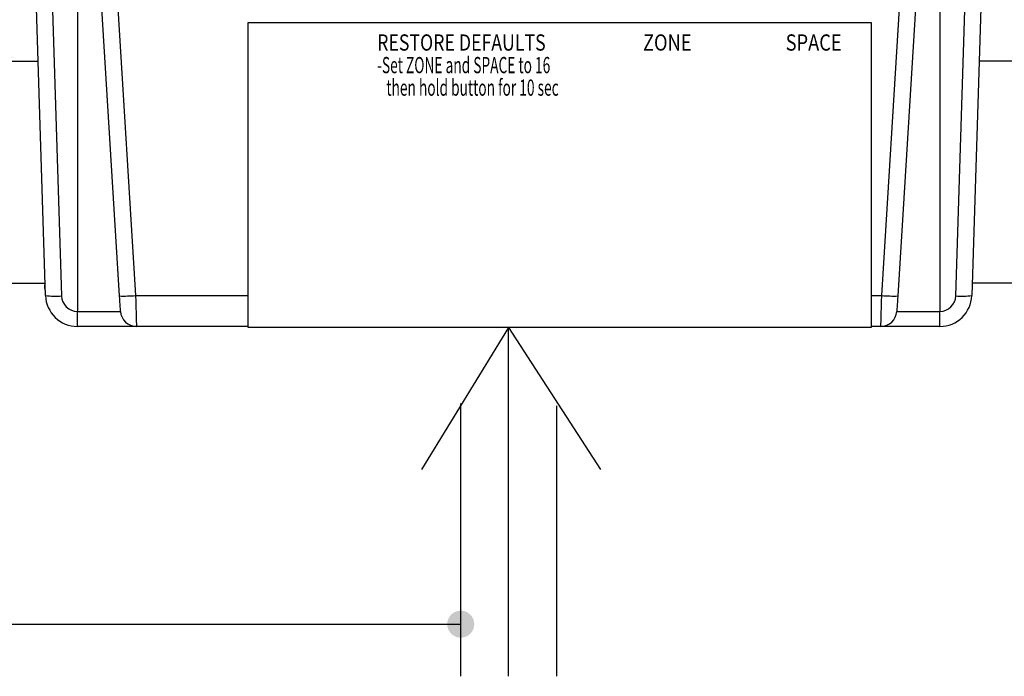
# Model space of a CAD drawing. Units: inches. Extents: x -272 to -36, y -374 to -181.
# Drawn here: x -171 to -157, y -347 to -337 of the extents above; entities that cross this region are included whole.
import ezdxf

# ---------------------------------------------------------------- set-up
doc = ezdxf.new("R2010")
doc.units = ezdxf.units.IN
doc.header["$MEASUREMENT"] = 0
doc.styles.add('ARIAL', font='arial.ttf', dxfattribs={"height": 0.6875})

# ---------------------------------------------------------------- blocks, each defined once
blk = doc.blocks.new('Echo-edld')
for p, q in [((0.156, -4.96), (0.013, -0.412)), ((1.208, -0.412), (1.486, -4.96)), ((12.514, -4.96), (12.792, -0.412)), ((13.987, -0.412), (13.844, -4.96)), ((1.25, -4.967), (0.976, -0.488)), ((13.024, -0.488), (12.75, -4.967)), ((0.259, -0.74), (0.392, -4.967)), ((0.628, -0.74), (0.628, -5.196)), ((13.372, -0.74), (13.372, -5.196)), ((13.608, -4.967), (13.741, -0.74)), ((3.15, -0.921), (3.15, -0.922)), ((3.15, -0.921), (12.359, -0.921)), ((3.15, -5.433), (3.15, -0.922)), ((3.15, -0.922), (12.359, -0.922)), ((12.359, -0.921), (12.359, -0.922)), ((12.359, -0.922), (12.359, -5.433)), ((1.486, -4.96), (3.15, -4.96)), ((12.359, -4.96), (12.514, -4.96)), ((0.628, -5.417), (0.628, -5.196)), ((0.628, -5.196), (1.264, -5.196)), ((12.736, -5.196), (13.372, -5.196)), ((13.372, -5.417), (13.372, -5.196)), ((1.5, -5.417), (0.628, -5.417)), ((3.15, -5.417), (1.5, -5.417)), ((12.359, -5.433), (3.15, -5.433)), ((7, -5.433), (5.71, -7.531)), ((7, -5.433), (8.355, -7.531)), ((7, -10.591), (7, -5.433)), ((12.5, -5.417), (12.359, -5.417)), ((13.372, -5.417), (12.5, -5.417)), ((6.291, -10.591), (6.291, -6.559)), ((7.71, -10.591), (7.71, -6.589))]:
    blk.add_line(p, q)
at = {"flags": 128}
for points in [[(1.264, -5.196), (1.264, -5.191), (1.263, -5.178), (1.262, -5.157), (1.26, -5.129), (1.258, -5.094), (1.256, -5.055), (1.253, -5.012), (1.25, -4.967)], [(1.486, -4.96), (1.489, -5.05), (1.491, -5.136), (1.494, -5.215), (1.496, -5.284), (1.498, -5.341), (1.499, -5.383), (1.5, -5.409), (1.5, -5.417)], [(12.5, -5.417), (12.5, -5.409), (12.501, -5.383), (12.502, -5.341), (12.504, -5.284), (12.506, -5.215), (12.509, -5.136), (12.511, -5.05), (12.514, -4.96)], [(12.75, -4.967), (12.747, -5.012), (12.744, -5.055), (12.742, -5.094), (12.74, -5.129), (12.738, -5.157), (12.737, -5.178), (12.736, -5.191), (12.736, -5.196)]]:
    blk.add_lwpolyline(points, dxfattribs=at)
for centre, radius, start, end in [((0.219, -4.827), 0.0787, 151.1211, 212.4789), ((0.303, -3.993), 0.978, 261.365, 275.2382), ((0.628, -4.945), 0.472, 181.8, 270), ((0.628, -4.959), 0.236, 181.8, 270), ((1.312, -3.083), 1.885, 268.1137, 275.2876), ((12.688, -3.083), 1.885, 264.7124, 271.8863), ((13.372, -4.945), 0.472, 270, 358.2), ((13.372, -4.959), 0.236, 270, 358.2), ((13.697, -3.993), 0.978, 264.7618, 278.635), ((1.5, -5.181), 0.236, 183.5, 270), ((12.5, -5.181), 0.236, 270, 356.5)]:
    blk.add_arc(centre, radius, start, end)
at = {"style": 'ARIAL'}
for s, width, p in [('RESTORE DEFAULTS', 0.8, (5.057, -1.339)), ('ZONE', 0.825, (8.985, -1.339)), ('SPACE', 0.825, (11.093, -1.339)), ('-Set ZONE and SPACE to 16', 0.62, (5.057, -1.673)), ('then hold button for 10 sec', 0.62, (5.193, -2.006))]:
    blk.add_text(s, height=0.24, dxfattribs=dict(at, width=width)).set_placement(p)

msp = doc.modelspace()

# ---------------------------------------------------------------- hatches: boundary and pattern name
h = msp.add_hatch(color=256)
h.dxf.hatch_style = 1
edge = h.paths.add_edge_path()
edge.add_arc((-164.651, -346.142), 0.2, 0, 360)

# ---------------------------------------------------------------- linework, layer by layer
for p, q in [((-199.577, -337.818), (-170.896, -337.818)), ((-146.674, -337.818), (-156.99, -337.818)), ((-179.81, -341.098), (-170.792, -341.098)), ((-153.235, -341.098), (-157.093, -341.098)), ((-175.184, -346.142), (-164.651, -346.142))]:
    msp.add_line(p, q)

# ---------------------------------------------------------------- block references
msp.add_blockref('Echo-edld', (-170.943, -336.322))

doc.saveas('drawing.dxf')
